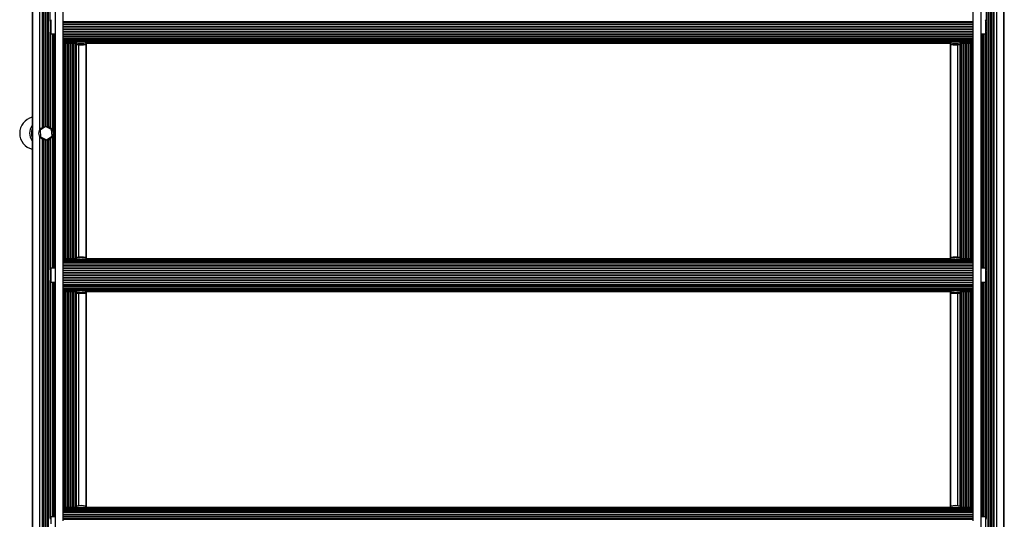
# Model space of a CAD drawing. Units: millimetres. Extents: x 0 to 15008, y 0 to 12959.
# Drawn here: x 2478 to 3588, y 5845 to 6408 of the extents above; entities that cross this region are included whole.
import ezdxf

# ---------------------------------------------------------------- set-up
doc = ezdxf.new("R2010")
doc.units = ezdxf.units.MM

msp = doc.modelspace()

# ---------------------------------------------------------------- linework, layer by layer
at = {"color": 7, "linetype": 'Continuous', "lineweight": 25, "ltscale": 50}
for p, q in [((2492.4, 5556), (2492.4, 7524)), ((2517.9, 5563.6), (2517.9, 7516.4)), ((3561.8, 5581.4), (3561.8, 7516.4)), ((3587.3, 5584.6), (3587.3, 7524)), ((2491.8, 7487.7), (2491.8, 5592.3)), ((3587.8, 5592.3), (3587.8, 7487.7)), ((2526.8, 6407.8), (2526.8, 6672.3)), ((3552.9, 6407.8), (3552.9, 6672.3)), ((2512.8, 6407.9), (2512.8, 6399.9)), ((2526.8, 6405.8), (2526.8, 6407.8)), ((3552.9, 6405.8), (3552.9, 6407.8)), ((3566.9, 6392.1), (3566.9, 6407.9)), ((2511.8, 6405), (2511.8, 6399.9)), ((2511.8, 6399.9), (2511.8, 6395)), ((2512.8, 6399.9), (2512.8, 6392.1)), ((2526.8, 6405.8), (3552.9, 6405.8)), ((2526.8, 6405.3), (2526.8, 6405.8)), ((2526.8, 6405.3), (3552.9, 6405.3)), ((2526.8, 6403.1), (2526.8, 6405.3)), ((2526.8, 6403.1), (3552.9, 6403.1)), ((2526.8, 6402.6), (2526.8, 6403.1)), ((2526.8, 6402.6), (3552.9, 6402.6)), ((2526.8, 6400.3), (2526.8, 6402.6)), ((2526.8, 6400.3), (3552.9, 6400.3)), ((2526.8, 6399.8), (2526.8, 6400.3)), ((2526.8, 6399.8), (3552.9, 6399.8)), ((2526.8, 6397.5), (2526.8, 6399.8)), ((2526.8, 6397.5), (3552.9, 6397.5)), ((2526.8, 6397), (2526.8, 6397.5)), ((2526.8, 6397), (3552.9, 6397)), ((2526.8, 6394.7), (2526.8, 6397)), ((3552.9, 6405.3), (3552.9, 6405.8)), ((3552.9, 6403.1), (3552.9, 6405.3)), ((3552.9, 6402.6), (3552.9, 6403.1)), ((3552.9, 6400.3), (3552.9, 6402.6)), ((3552.9, 6399.8), (3552.9, 6400.3)), ((3552.9, 6397.5), (3552.9, 6399.8)), ((3552.9, 6397), (3552.9, 6397.5)), ((3552.9, 6394.7), (3552.9, 6397)), ((3567.8, 6395), (3567.8, 6405)), ((2512.8, 6392.1), (2517.9, 6392.1)), ((2526.8, 6394.7), (3552.9, 6394.7)), ((2526.8, 6394.3), (2526.8, 6394.7)), ((2526.8, 6394.3), (3552.9, 6394.3)), ((2526.8, 6392.3), (2526.8, 6394.3)), ((2526.8, 6127.8), (2526.8, 6392.3)), ((2526.8, 6392.1), (3552.9, 6392.1)), ((2526.8, 6391.7), (3552.9, 6391.7)), ((2526.8, 6389.7), (3552.9, 6389.7)), ((2526.8, 6389.3), (3552.9, 6389.3)), ((2526.8, 6387.5), (3552.9, 6387.5)), ((2526.8, 6387.2), (3552.9, 6387.2)), ((2526.8, 6385.6), (3552.9, 6385.6)), ((2526.8, 6385.4), (3552.9, 6385.4)), ((2526.8, 6384), (3552.9, 6384)), ((2526.8, 6383.9), (3552.9, 6383.9)), ((3552.9, 6394.3), (3552.9, 6394.7)), ((3552.9, 6392.3), (3552.9, 6394.3)), ((3552.9, 6127.8), (3552.9, 6392.3)), ((3561.8, 6392.1), (3566.9, 6392.1)), ((2526.8, 6382.8), (2543.9, 6382.8)), ((2526.8, 6382), (2541.4, 6382)), ((2526.8, 6381.6), (2540.9, 6381.6)), ((2526.8, 6381.6), (2540.9, 6381.6)), ((2540.9, 6382), (2540.9, 6380.6)), ((2541, 6380.5), (2541.5, 6380)), ((2549.9, 6382.8), (3529.9, 6382.8)), ((2552.2, 6380), (2552.7, 6380.5)), ((2552.3, 6382), (3527.4, 6382)), ((2552.4, 6139.8), (2552.4, 6380.1)), ((2552.8, 6380.6), (2552.8, 6382)), ((2552.8, 6381.6), (3526.9, 6381.6)), ((2552.8, 6381.6), (3526.9, 6381.6)), ((2552.8, 6138.4), (2552.8, 6381.6)), ((3526.9, 6382), (3526.9, 6380.6)), ((3526.9, 6381.6), (3526.9, 6138.4)), ((3527, 6380.5), (3527.5, 6380)), ((3527.4, 6139.8), (3527.4, 6380.1)), ((3535.9, 6382.8), (3552.9, 6382.8)), ((3538.2, 6380), (3538.7, 6380.5)), ((3538.3, 6382), (3552.9, 6382)), ((3538.8, 6380.6), (3538.8, 6382)), ((3538.8, 6381.6), (3552.9, 6381.6)), ((3538.8, 6381.6), (3552.9, 6381.6)), ((2506.8, 6287.5), (2500.6, 6283.3)), ((2513.5, 6284.2), (2506.8, 6287.5)), ((2514.1, 6276.7), (2513.5, 6284.2)), ((2500.6, 6283.3), (2501.2, 6275.8)), ((2501.2, 6275.8), (2507.9, 6272.5)), ((2507.9, 6272.5), (2514.1, 6276.7)), ((2541, 6139.5), (2541.5, 6140)), ((2552.2, 6140), (2552.7, 6139.5)), ((3527, 6139.5), (3527.5, 6140)), ((3538.2, 6140), (3538.7, 6139.5)), ((2541.5, 6138.4), (2526.8, 6138.4)), ((2544.3, 6138), (2526.8, 6138)), ((3552.9, 6137.2), (2526.8, 6137.2)), ((2526.8, 6136.1), (3552.9, 6136.1)), ((3552.9, 6136), (2526.8, 6136)), ((2526.8, 6134.7), (3552.9, 6134.7)), ((3552.9, 6134.4), (2526.8, 6134.4)), ((2526.8, 6132.9), (3552.9, 6132.9)), ((3552.9, 6132.5), (2526.8, 6132.5)), ((2526.8, 6130.8), (3552.9, 6130.8)), ((2526.8, 6130.4), (3552.9, 6130.4)), ((2541, 6139.5), (2541, 6138.5)), ((3530.3, 6138), (2549.4, 6138)), ((3527.5, 6138.4), (2552.2, 6138.4)), ((2552.7, 6138.5), (2552.7, 6139.5)), ((3527, 6139.5), (3527, 6138.5)), ((3552.9, 6138), (3535.4, 6138)), ((3552.9, 6138.4), (3538.2, 6138.4)), ((3538.7, 6138.5), (3538.7, 6139.5)), ((2511.8, 6125), (2511.8, 6119.9)), ((2511.8, 6119.9), (2511.8, 6115)), ((2517.9, 6127.9), (2512.8, 6127.9)), ((2512.8, 6127.9), (2512.8, 6119.9)), ((2512.8, 6119.9), (2512.8, 6112.1)), ((2526.8, 6128.4), (3552.9, 6128.4)), ((2526.8, 6127.9), (3552.9, 6127.9)), ((2526.8, 6125.8), (2526.8, 6127.8)), ((2526.8, 6125.8), (3552.9, 6125.8)), ((2526.8, 6125.3), (2526.8, 6125.8)), ((2526.8, 6125.3), (3552.9, 6125.3)), ((2526.8, 6123.1), (2526.8, 6125.3)), ((2526.8, 6123.1), (3552.9, 6123.1)), ((2526.8, 6122.6), (2526.8, 6123.1)), ((2526.8, 6122.6), (3552.9, 6122.6)), ((2526.8, 6120.3), (2526.8, 6122.6)), ((2526.8, 6120.3), (3552.9, 6120.3)), ((2526.8, 6119.8), (2526.8, 6120.3)), ((2526.8, 6119.8), (3552.9, 6119.8)), ((2526.8, 6117.5), (2526.8, 6119.8)), ((2526.8, 6117.5), (3552.9, 6117.5)), ((2526.8, 6117), (2526.8, 6117.5)), ((3552.9, 6125.8), (3552.9, 6127.8)), ((3552.9, 6125.3), (3552.9, 6125.8)), ((3552.9, 6123.1), (3552.9, 6125.3)), ((3552.9, 6122.6), (3552.9, 6123.1)), ((3552.9, 6120.3), (3552.9, 6122.6)), ((3552.9, 6119.8), (3552.9, 6120.3)), ((3552.9, 6117.5), (3552.9, 6119.8)), ((3552.9, 6117), (3552.9, 6117.5)), ((3566.9, 6127.9), (3561.8, 6127.9)), ((3566.9, 6112.1), (3566.9, 6127.9)), ((3567.8, 6115), (3567.8, 6125)), ((2512.8, 6112.1), (2517.9, 6112.1)), ((2526.8, 6117), (3552.9, 6117)), ((2526.8, 6114.7), (2526.8, 6117)), ((2526.8, 6114.7), (3552.9, 6114.7)), ((2526.8, 6114.3), (2526.8, 6114.7)), ((2526.8, 6114.3), (3552.9, 6114.3)), ((2526.8, 6112.3), (2526.8, 6114.3)), ((2526.8, 5847.8), (2526.8, 6112.3)), ((2526.8, 6112.1), (3552.9, 6112.1)), ((2526.8, 6111.7), (3552.9, 6111.7)), ((2526.8, 6109.7), (3552.9, 6109.7)), ((2526.8, 6109.3), (3552.9, 6109.3)), ((2526.8, 6107.5), (3552.9, 6107.5)), ((2526.8, 6107.2), (3552.9, 6107.2)), ((3552.9, 6114.7), (3552.9, 6117)), ((3552.9, 6114.3), (3552.9, 6114.7)), ((3552.9, 6112.3), (3552.9, 6114.3)), ((3552.9, 5847.8), (3552.9, 6112.3)), ((3561.8, 6112.1), (3566.9, 6112.1)), ((2526.8, 6105.6), (3552.9, 6105.6)), ((2526.8, 6105.4), (3552.9, 6105.4)), ((2526.8, 6104), (3552.9, 6104)), ((2526.8, 6103.9), (3552.9, 6103.9)), ((2526.8, 6102.8), (2543.9, 6102.8)), ((2526.8, 6102), (2541.4, 6102)), ((2526.8, 6101.6), (2540.9, 6101.6)), ((2526.8, 6101.6), (2540.9, 6101.6)), ((2540.9, 6102), (2540.9, 6100.6)), ((2541, 6100.5), (2541.5, 6100)), ((2549.9, 6102.8), (3529.9, 6102.8)), ((2552.2, 6100), (2552.7, 6100.5)), ((2552.3, 6102), (3527.4, 6102)), ((2552.4, 5859.8), (2552.4, 6100.1)), ((2552.8, 6100.6), (2552.8, 6102)), ((2552.8, 6101.6), (3526.9, 6101.6)), ((2552.8, 6101.6), (3526.9, 6101.6)), ((2552.8, 5858.4), (2552.8, 6101.6)), ((3526.9, 6102), (3526.9, 6100.6)), ((3526.9, 6101.6), (3526.9, 5858.4)), ((3527, 6100.5), (3527.5, 6100)), ((3527.4, 5859.8), (3527.4, 6100.1)), ((3535.9, 6102.8), (3552.9, 6102.8)), ((3538.2, 6100), (3538.7, 6100.5)), ((3538.3, 6102), (3552.9, 6102)), ((3538.8, 6100.6), (3538.8, 6102)), ((3538.8, 6101.6), (3552.9, 6101.6)), ((3538.8, 6101.6), (3552.9, 6101.6)), ((2541.5, 5858.4), (2526.8, 5858.4)), ((2544.3, 5858), (2526.8, 5858)), ((3552.9, 5857.2), (2526.8, 5857.2)), ((2526.8, 5856.1), (3552.9, 5856.1)), ((3552.9, 5856), (2526.8, 5856)), ((2526.8, 5854.7), (3552.9, 5854.7)), ((3552.9, 5854.4), (2526.8, 5854.4)), ((2526.8, 5852.9), (3552.9, 5852.9)), ((3552.9, 5852.5), (2526.8, 5852.5)), ((2541, 5859.5), (2541.5, 5860)), ((2541, 5859.5), (2541, 5858.5)), ((3530.3, 5858), (2549.4, 5858)), ((2552.2, 5860), (2552.7, 5859.5)), ((3527.5, 5858.4), (2552.2, 5858.4)), ((2552.7, 5858.5), (2552.7, 5859.5)), ((3527, 5859.5), (3527.5, 5860)), ((3527, 5859.5), (3527, 5858.5)), ((3552.9, 5858), (3535.4, 5858)), ((3538.2, 5860), (3538.7, 5859.5)), ((3552.9, 5858.4), (3538.2, 5858.4)), ((3538.7, 5858.5), (3538.7, 5859.5)), ((2517.9, 5847.9), (2512.8, 5847.9)), ((2512.8, 5847.9), (2512.8, 5839.9)), ((2526.8, 5850.8), (3552.9, 5850.8)), ((2526.8, 5850.4), (3552.9, 5850.4)), ((2526.8, 5848.4), (3552.9, 5848.4)), ((2526.8, 5847.9), (3552.9, 5847.9)), ((2526.8, 5845.8), (2526.8, 5847.8)), ((2526.8, 5845.8), (3552.9, 5845.8)), ((2526.8, 5845.3), (2526.8, 5845.8)), ((2526.8, 5845.3), (3552.9, 5845.3)), ((2526.8, 5843.1), (2526.8, 5845.3)), ((3552.9, 5845.8), (3552.9, 5847.8)), ((3552.9, 5845.3), (3552.9, 5845.8)), ((3552.9, 5843.1), (3552.9, 5845.3)), ((3566.9, 5847.9), (3561.8, 5847.9)), ((3566.9, 5832.1), (3566.9, 5847.9))]:
    msp.add_line(p, q, dxfattribs=at)
at = {"color": 1, "linetype": 'Continuous', "lineweight": 25, "ltscale": 50}
for p, q in [((3569.6, 5581.9), (3569.6, 7524)), ((3570.5, 5582), (3570.5, 7524)), ((3572.4, 5582.2), (3572.4, 7524)), ((3573.4, 5582.3), (3573.4, 7524)), ((3575.3, 5582.5), (3575.3, 7524)), ((3576.2, 5582.6), (3576.2, 7524)), ((3576.5, 5582.7), (3576.5, 7524)), ((3579.4, 5583.1), (3579.4, 7524)), ((2500.4, 6283.9), (2500.4, 6796.1)), ((2503.2, 6286.9), (2503.2, 6793.1)), ((2503.5, 6287), (2503.5, 6793)), ((2504.4, 6287.5), (2504.4, 6792.5)), ((2506.3, 6287.9), (2506.3, 6792.1)), ((2507.3, 6288), (2507.3, 6792)), ((2509.2, 6287.8), (2509.2, 6792.2)), ((2510.1, 6287.5), (2510.1, 6792.5)), ((2512, 6406.1), (2512, 6673.9)), ((3567.7, 6406.1), (3567.7, 6673.9)), ((2512, 6286.5), (2512, 6393.9)), ((2512.9, 6285.7), (2512.9, 6392.1)), ((2514.8, 6282.9), (2514.8, 6392.1)), ((2515.7, 6127.9), (2515.7, 6392.1)), ((2516.1, 6127.9), (2516.1, 6392.1)), ((2516.9, 6127.9), (2516.9, 6392.1)), ((3562.9, 6127.9), (3562.9, 6392.1)), ((3563.6, 6127.9), (3563.6, 6392.1)), ((3564, 6127.9), (3564, 6392.1)), ((3564.9, 6127.9), (3564.9, 6392.1)), ((3566.8, 6127.9), (3566.8, 6392.1)), ((3567.7, 6126.1), (3567.7, 6393.9)), ((2527.8, 6138.4), (2527.8, 6381.6)), ((2528.6, 6138.4), (2528.6, 6381.6)), ((2529, 6138.4), (2529, 6381.6)), ((2529.9, 6138.4), (2529.9, 6381.6)), ((2531.8, 6138.4), (2531.8, 6381.6)), ((2532.7, 6138.4), (2532.7, 6381.6)), ((2534.6, 6138.4), (2534.6, 6381.6)), ((2535.5, 6138.4), (2535.5, 6381.6)), ((2537.4, 6138.4), (2537.4, 6381.6)), ((2538.4, 6138.4), (2538.4, 6381.6)), ((2540.3, 6138.4), (2540.3, 6381.6)), ((2541.2, 6139.7), (2541.2, 6380.3)), ((2541.5, 6140), (2541.5, 6380)), ((2544.3, 6140.3), (2544.3, 6379.7)), ((3535.3, 6140.3), (3535.3, 6379.7)), ((3538.2, 6140), (3538.2, 6380)), ((3538.5, 6139.7), (3538.5, 6380.3)), ((3539.4, 6138.4), (3539.4, 6381.6)), ((3541.3, 6138.4), (3541.3, 6381.6)), ((3542.3, 6138.4), (3542.3, 6381.6)), ((3544.2, 6138.4), (3544.2, 6381.6)), ((3545.1, 6138.4), (3545.1, 6381.6)), ((3547, 6138.4), (3547, 6381.6)), ((3547.9, 6138.4), (3547.9, 6381.6)), ((3549.8, 6138.4), (3549.8, 6381.6)), ((3550.7, 6138.4), (3550.7, 6381.6)), ((3551.1, 6138.4), (3551.1, 6381.6)), ((3551.8, 6138.4), (3551.8, 6381.6)), ((2500.4, 5763.9), (2500.4, 6276.1)), ((2503.2, 5766.9), (2503.2, 6273.1)), ((2503.5, 5767), (2503.5, 6273)), ((2512, 6126.1), (2512, 6273.5)), ((2512.9, 6127.9), (2512.9, 6274.3)), ((2514.8, 6127.9), (2514.8, 6277.1)), ((2504.4, 5767.5), (2504.4, 6272.5)), ((2506.3, 5767.9), (2506.3, 6272.1)), ((2507.3, 5768), (2507.3, 6272)), ((2509.2, 5767.8), (2509.2, 6272.2)), ((2510.1, 5767.5), (2510.1, 6272.5)), ((2512, 5846.1), (2512, 6113.9)), ((2512.9, 5847.9), (2512.9, 6112.1)), ((2514.8, 5847.9), (2514.8, 6112.1)), ((2515.7, 5847.9), (2515.7, 6112.1)), ((2516.1, 5847.9), (2516.1, 6112.1)), ((2516.9, 5847.9), (2516.9, 6112.1)), ((3562.9, 5847.9), (3562.9, 6112.1)), ((3563.6, 5847.9), (3563.6, 6112.1)), ((3564, 5847.9), (3564, 6112.1)), ((3564.9, 5847.9), (3564.9, 6112.1)), ((3566.8, 5847.9), (3566.8, 6112.1)), ((3567.7, 5846.1), (3567.7, 6113.9)), ((2527.8, 5858.4), (2527.8, 6101.6)), ((2528.6, 5858.4), (2528.6, 6101.6)), ((2529, 5858.4), (2529, 6101.6)), ((2529.9, 5858.4), (2529.9, 6101.6)), ((2531.8, 5858.4), (2531.8, 6101.6)), ((2532.7, 5858.4), (2532.7, 6101.6)), ((2534.6, 5858.4), (2534.6, 6101.6)), ((2535.5, 5858.4), (2535.5, 6101.6)), ((2537.4, 5858.4), (2537.4, 6101.6)), ((2538.4, 5858.4), (2538.4, 6101.6)), ((2540.3, 5858.4), (2540.3, 6101.6)), ((2541.2, 5859.7), (2541.2, 6100.3)), ((2541.5, 5860), (2541.5, 6100)), ((2544.3, 5860.3), (2544.3, 6099.7)), ((3535.3, 5860.3), (3535.3, 6099.7)), ((3538.2, 5860), (3538.2, 6100)), ((3538.5, 5859.7), (3538.5, 6100.3)), ((3539.4, 5858.4), (3539.4, 6101.6)), ((3541.3, 5858.4), (3541.3, 6101.6)), ((3542.3, 5858.4), (3542.3, 6101.6)), ((3544.2, 5858.4), (3544.2, 6101.6)), ((3545.1, 5858.4), (3545.1, 6101.6)), ((3547, 5858.4), (3547, 6101.6)), ((3547.9, 5858.4), (3547.9, 6101.6)), ((3549.8, 5858.4), (3549.8, 6101.6)), ((3550.7, 5858.4), (3550.7, 6101.6)), ((3551.1, 5858.4), (3551.1, 6101.6)), ((3551.8, 5858.4), (3551.8, 6101.6))]:
    msp.add_line(p, q, dxfattribs=at)
at = {"color": 7, "linetype": 'Continuous', "lineweight": 25, "ltscale": 50, "flags": 128}
for points in [[(2541, 6380.5), (2540.9, 6380.6), (2541.1, 6380.7), (2541.7, 6380.8), (2542.5, 6380.9), (2543.7, 6381), (2545, 6381), (2546.5, 6381), (2548, 6381), (2549.4, 6381), (2550.6, 6380.9), (2551.6, 6380.8), (2552.3, 6380.7), (2552.7, 6380.6), (2552.7, 6380.5)], [(2541.5, 6380.1), (2541.6, 6380), (2542.2, 6379.8), (2543, 6379.8), (2544.1, 6379.7), (2545.5, 6379.6), (2546.8, 6379.6), (2548.2, 6379.6), (2549.6, 6379.7), (2550.7, 6379.8), (2551.5, 6379.8), (2552.1, 6380), (2552.3, 6380.1), (2552.1, 6380.2), (2551.5, 6380.3), (2550.7, 6380.4), (2549.6, 6380.4), (2548.2, 6380.5), (2546.8, 6380.5), (2545.5, 6380.5), (2544.1, 6380.4), (2543, 6380.4), (2542.2, 6380.3), (2541.6, 6380.2), (2541.5, 6380.1)], [(3527, 6380.5), (3526.9, 6380.6), (3527.1, 6380.7), (3527.7, 6380.8), (3528.5, 6380.9), (3529.7, 6381), (3531, 6381), (3532.5, 6381), (3534, 6381), (3535.4, 6381), (3536.6, 6380.9), (3537.6, 6380.8), (3538.3, 6380.7), (3538.7, 6380.6), (3538.7, 6380.5)], [(3527.4, 6380.1), (3527.6, 6380), (3528.2, 6379.8), (3529, 6379.8), (3530.2, 6379.7), (3531.5, 6379.6), (3532.8, 6379.6), (3534.2, 6379.6), (3535.5, 6379.7), (3536.7, 6379.8), (3537.5, 6379.8), (3538.1, 6380), (3538.3, 6380.1), (3538.1, 6380.2), (3537.5, 6380.3), (3536.7, 6380.4), (3535.5, 6380.4), (3534.2, 6380.5), (3532.8, 6380.5), (3531.5, 6380.5), (3530.2, 6380.4), (3529, 6380.4), (3528.2, 6380.3), (3527.6, 6380.2), (3527.4, 6380.1)], [(2541, 6100.5), (2540.9, 6100.6), (2541.1, 6100.7), (2541.7, 6100.8), (2542.5, 6100.9), (2543.7, 6101), (2545, 6101), (2546.5, 6101), (2548, 6101), (2549.4, 6101), (2550.6, 6100.9), (2551.6, 6100.8), (2552.3, 6100.7), (2552.7, 6100.6), (2552.7, 6100.5)], [(2541.5, 6100.1), (2541.6, 6100), (2542.2, 6099.8), (2543, 6099.8), (2544.1, 6099.7), (2545.5, 6099.6), (2546.8, 6099.6), (2548.2, 6099.6), (2549.6, 6099.7), (2550.7, 6099.8), (2551.5, 6099.8), (2552.1, 6100), (2552.3, 6100.1), (2552.1, 6100.2), (2551.5, 6100.3), (2550.7, 6100.4), (2549.6, 6100.4), (2548.2, 6100.5), (2546.8, 6100.5), (2545.5, 6100.5), (2544.1, 6100.4), (2543, 6100.4), (2542.2, 6100.3), (2541.6, 6100.2), (2541.5, 6100.1)], [(3527, 6100.5), (3526.9, 6100.6), (3527.1, 6100.7), (3527.7, 6100.8), (3528.5, 6100.9), (3529.7, 6101), (3531, 6101), (3532.5, 6101), (3534, 6101), (3535.4, 6101), (3536.6, 6100.9), (3537.6, 6100.8), (3538.3, 6100.7), (3538.7, 6100.6), (3538.7, 6100.5)], [(3527.4, 6100.1), (3527.6, 6100), (3528.2, 6099.8), (3529, 6099.8), (3530.2, 6099.7), (3531.5, 6099.6), (3532.8, 6099.6), (3534.2, 6099.6), (3535.5, 6099.7), (3536.7, 6099.8), (3537.5, 6099.8), (3538.1, 6100), (3538.3, 6100.1), (3538.1, 6100.2), (3537.5, 6100.3), (3536.7, 6100.4), (3535.5, 6100.4), (3534.2, 6100.5), (3532.8, 6100.5), (3531.5, 6100.5), (3530.2, 6100.4), (3529, 6100.4), (3528.2, 6100.3), (3527.6, 6100.2), (3527.4, 6100.1)]]:
    msp.add_lwpolyline(points, dxfattribs=at)
at = {"color": 7, "linetype": 'Continuous', "lineweight": 25, "ltscale": 2500}
msp.add_circle((2507.3, 6280), 8, dxfattribs=at)
for centre, radius, start, end in [((2516.6, 6405), 4.7, 141.9488, 180), ((3563.1, 6405), 4.71, 0, 38.0512), ((2516.6, 6395), 4.7, 180, 218.0512), ((3563.1, 6395), 4.71, 321.9488, 0), ((2496.1, 6280), 18.5, 103.3018, 256.6982), ((2502.8, 6280), 14, 141.7582, 218.2418), ((2546.8, 6105.7), 34.3, 80.1643, 99.8357), ((2546.8, 6108.6), 31.8, 80.3321, 99.6679), ((3532.8, 6105.7), 34.3, 80.1644, 99.8356), ((3532.8, 6108.6), 31.8, 80.333, 99.667), ((2541, 6138.4), 0.0878, 114.1758, 160.383), ((2552.7, 6138.4), 0.0938, 21.1712, 64.27), ((3527, 6138.4), 0.0928, 115.5032, 159.0556), ((3538.7, 6138.4), 0.0928, 20.9444, 64.4968), ((2516.6, 6125), 4.7, 141.9488, 180), ((3563.1, 6125), 4.71, 0, 38.0512), ((2516.6, 6115), 4.71, 180, 218.0512), ((3563.1, 6115), 4.7, 321.9488, 0), ((2546.8, 5825.7), 34.3, 80.1636, 99.8364), ((2541, 5858.4), 0.0878, 114.1772, 160.348), ((2546.8, 5828.6), 31.8, 80.3324, 99.6676), ((2552.7, 5858.4), 0.0938, 21.2133, 64.2615), ((3532.8, 5825.7), 34.3, 80.1637, 99.8363), ((3527, 5858.4), 0.0929, 115.5128, 159.0124), ((3532.8, 5828.6), 31.8, 80.3333, 99.6667), ((3538.7, 5858.4), 0.0929, 20.9876, 64.4872), ((2516.6, 5845), 4.7, 141.9488, 180), ((3563.1, 5845), 4.7, 0, 38.0512)]:
    msp.add_arc(centre, radius, start, end, dxfattribs=at)
at = {"color": 1, "linetype": 'Continuous', "lineweight": 25, "ltscale": 2500}
msp.add_arc((2502.8, 6280), 12, 156.3919, 203.6081, dxfattribs=at)
at = {"color": 7, "linetype": 'Continuous', "lineweight": 25, "ltscale": 50}
for points, knots in [([(2540.9, 6382), (2540.9, 6381.9), (2540.9, 6381.8), (2540.9, 6381.6), (2540.8, 6381.5), (2540.9, 6381.6), (2540.9, 6381.8), (2540.9, 6381.9), (2540.9, 6382)], [0, 0, 0, 0, 0.094745, 0.313886, 0.531574, 0.74407, 0.95575, 1, 1, 1, 1]), ([(2541.4, 6382), (2541.4, 6382), (2541.5, 6382), (2541.7, 6382.1), (2542, 6382.3), (2542.2, 6382.6), (2542.3, 6382.9), (2542.3, 6382.9)], [0, 0, 0, 0, 0.031588, 0.304935, 0.610496, 0.939007, 1, 1, 1, 1]), ([(2543.9, 6382.8), (2544, 6382.8), (2544.7, 6382.8), (2546.2, 6383.1), (2548.1, 6383), (2549.4, 6382.8), (2549.9, 6382.8), (2549.9, 6382.8)], [0, 0, 0, 0, 0.080071, 0.388725, 0.704714, 0.992222, 1, 1, 1, 1]), ([(2551.4, 6382.9), (2551.4, 6382.8), (2551.5, 6382.6), (2551.7, 6382.3), (2552, 6382.1), (2552.2, 6381.9), (2552.3, 6382), (2552.3, 6382)], [0, 0, 0, 0, 0.081829, 0.367303, 0.657687, 0.985777, 1, 1, 1, 1]), ([(2552.8, 6382), (2552.8, 6381.9), (2552.8, 6381.8), (2552.8, 6381.6), (2552.9, 6381.5), (2552.8, 6381.6), (2552.8, 6381.8), (2552.8, 6382), (2552.8, 6382)], [0, 0, 0, 0, 0.074924, 0.28952, 0.500162, 0.706819, 0.915247, 1, 1, 1, 1]), ([(3526.9, 6382), (3526.9, 6381.9), (3526.9, 6381.8), (3526.9, 6381.6), (3526.8, 6381.5), (3526.9, 6381.6), (3526.9, 6381.8), (3526.9, 6381.9), (3526.9, 6382)], [0, 0, 0, 0, 0.094746, 0.313866, 0.531566, 0.744068, 0.955749, 1, 1, 1, 1]), ([(3527.4, 6382), (3527.4, 6382), (3527.5, 6382), (3527.7, 6382.1), (3528, 6382.3), (3528.2, 6382.6), (3528.3, 6382.9), (3528.3, 6382.9)], [0, 0, 0, 0, 0.03159, 0.304953, 0.610531, 0.939004, 1, 1, 1, 1]), ([(3529.9, 6382.8), (3530, 6382.8), (3530.7, 6382.8), (3532.2, 6383.1), (3534.1, 6383), (3535.4, 6382.8), (3535.9, 6382.8), (3535.9, 6382.8)], [0, 0, 0, 0, 0.080008, 0.388707, 0.704706, 0.992222, 1, 1, 1, 1]), ([(3537.4, 6382.9), (3537.4, 6382.8), (3537.5, 6382.6), (3537.7, 6382.3), (3538, 6382.1), (3538.2, 6381.9), (3538.3, 6382), (3538.3, 6382)], [0, 0, 0, 0, 0.081828, 0.367299, 0.657679, 0.985824, 1, 1, 1, 1]), ([(3538.8, 6382), (3538.8, 6381.9), (3538.8, 6381.8), (3538.8, 6381.6), (3538.9, 6381.5), (3538.8, 6381.6), (3538.8, 6381.8), (3538.8, 6382), (3538.8, 6382)], [0, 0, 0, 0, 0.074924, 0.289519, 0.500158, 0.706807, 0.915235, 1, 1, 1, 1]), ([(2542.1, 6138), (2542.1, 6138.1), (2542, 6138.3), (2541.8, 6138.4), (2541.6, 6138.4), (2541.5, 6138.4)], [0, 0, 0, 0, 0.2206029, 0.6719483, 1, 1, 1, 1]), ([(2549.4, 6138), (2549, 6138), (2548.2, 6138), (2546.7, 6137.8), (2545.3, 6138), (2544.6, 6138), (2544.3, 6138)], [0, 0, 0, 0, 0.259714, 0.501167, 0.854978, 1, 1, 1, 1]), ([(2552.2, 6138.4), (2552.1, 6138.4), (2552, 6138.4), (2551.7, 6138.3), (2551.6, 6138.1), (2551.6, 6138)], [0, 0, 0, 0, 0.2723612, 0.7502124, 1, 1, 1, 1]), ([(3528.1, 6138), (3528.1, 6138.1), (3528, 6138.3), (3527.8, 6138.4), (3527.6, 6138.4), (3527.5, 6138.4)], [0, 0, 0, 0, 0.220741, 0.672007, 1, 1, 1, 1]), ([(3535.4, 6138), (3535, 6138), (3534.2, 6138), (3532.7, 6137.8), (3531.3, 6138), (3530.6, 6138), (3530.3, 6138)], [0, 0, 0, 0, 0.259757, 0.501166, 0.854978, 1, 1, 1, 1]), ([(3538.2, 6138.4), (3538.1, 6138.4), (3538, 6138.4), (3537.7, 6138.3), (3537.6, 6138.1), (3537.6, 6138)], [0, 0, 0, 0, 0.272334, 0.750237, 1, 1, 1, 1]), ([(2540.9, 6102), (2540.9, 6101.9), (2540.9, 6101.8), (2540.9, 6101.6), (2540.8, 6101.5), (2540.9, 6101.6), (2540.9, 6101.8), (2540.9, 6101.9), (2540.9, 6102)], [0, 0, 0, 0, 0.094763, 0.313888, 0.531572, 0.74406, 0.95575, 1, 1, 1, 1]), ([(2541.4, 6102), (2541.4, 6102), (2541.5, 6102), (2541.7, 6102.1), (2542, 6102.3), (2542.2, 6102.6), (2542.3, 6102.9), (2542.3, 6102.9)], [0, 0, 0, 0, 0.031588, 0.304945, 0.610495, 0.939033, 1, 1, 1, 1]), ([(2543.9, 6102.8), (2544, 6102.8), (2544.7, 6102.8), (2546.2, 6103.1), (2548.1, 6103), (2549.4, 6102.8), (2549.9, 6102.8), (2549.9, 6102.8)], [0, 0, 0, 0, 0.080071, 0.388725, 0.704714, 0.992221, 1, 1, 1, 1]), ([(2551.4, 6102.9), (2551.4, 6102.8), (2551.5, 6102.6), (2551.7, 6102.3), (2552, 6102.1), (2552.2, 6101.9), (2552.3, 6102), (2552.3, 6102)], [0, 0, 0, 0, 0.0818299, 0.3672835, 0.6576845, 0.9857767, 1, 1, 1, 1]), ([(2552.8, 6102), (2552.8, 6101.9), (2552.8, 6101.8), (2552.8, 6101.6), (2552.9, 6101.5), (2552.8, 6101.6), (2552.8, 6101.8), (2552.8, 6102), (2552.8, 6102)], [0, 0, 0, 0, 0.074943, 0.289535, 0.50017, 0.706823, 0.915248, 1, 1, 1, 1]), ([(3526.9, 6102), (3526.9, 6101.9), (3526.9, 6101.8), (3526.9, 6101.6), (3526.8, 6101.5), (3526.9, 6101.6), (3526.9, 6101.8), (3526.9, 6101.9), (3526.9, 6102)], [0, 0, 0, 0, 0.094764, 0.313868, 0.531565, 0.744057, 0.95575, 1, 1, 1, 1]), ([(3527.4, 6102), (3527.4, 6102), (3527.5, 6102), (3527.7, 6102.1), (3528, 6102.3), (3528.2, 6102.6), (3528.3, 6102.9), (3528.3, 6102.9)], [0, 0, 0, 0, 0.0315901, 0.304962, 0.6105302, 0.9390298, 1, 1, 1, 1]), ([(3529.9, 6102.8), (3530, 6102.8), (3530.7, 6102.8), (3532.2, 6103.1), (3534.1, 6103), (3535.4, 6102.8), (3535.9, 6102.8), (3535.9, 6102.8)], [0, 0, 0, 0, 0.080008, 0.388708, 0.704706, 0.992221, 1, 1, 1, 1]), ([(3537.4, 6102.9), (3537.4, 6102.8), (3537.5, 6102.6), (3537.7, 6102.3), (3538, 6102.1), (3538.2, 6101.9), (3538.3, 6102), (3538.3, 6102)], [0, 0, 0, 0, 0.081829, 0.367279, 0.657677, 0.985824, 1, 1, 1, 1]), ([(3538.8, 6102), (3538.8, 6101.9), (3538.8, 6101.8), (3538.8, 6101.6), (3538.9, 6101.5), (3538.8, 6101.6), (3538.8, 6101.8), (3538.8, 6102), (3538.8, 6102)], [0, 0, 0, 0, 0.074942, 0.289534, 0.500166, 0.706812, 0.915236, 1, 1, 1, 1]), ([(2542.1, 5858), (2542.1, 5858.1), (2542, 5858.3), (2541.8, 5858.4), (2541.6, 5858.4), (2541.5, 5858.4)], [0, 0, 0, 0, 0.220617, 0.67195, 1, 1, 1, 1]), ([(2549.4, 5858), (2549, 5858), (2548.2, 5858), (2546.7, 5857.8), (2545.3, 5858), (2544.6, 5858), (2544.3, 5858)], [0, 0, 0, 0, 0.2597135, 0.5011672, 0.8549779, 1, 1, 1, 1]), ([(2552.2, 5858.4), (2552.1, 5858.4), (2552, 5858.4), (2551.7, 5858.3), (2551.6, 5858.1), (2551.6, 5858)], [0, 0, 0, 0, 0.272362, 0.750213, 1, 1, 1, 1]), ([(3528.1, 5858), (3528.1, 5858.1), (3528, 5858.3), (3527.8, 5858.4), (3527.6, 5858.4), (3527.5, 5858.4)], [0, 0, 0, 0, 0.220755, 0.672009, 1, 1, 1, 1]), ([(3535.4, 5858), (3535, 5858), (3534.2, 5858), (3532.7, 5857.8), (3531.3, 5858), (3530.6, 5858), (3530.3, 5858)], [0, 0, 0, 0, 0.259757, 0.501166, 0.854978, 1, 1, 1, 1]), ([(3538.2, 5858.4), (3538.1, 5858.4), (3538, 5858.4), (3537.7, 5858.3), (3537.6, 5858.1), (3537.6, 5858)], [0, 0, 0, 0, 0.272335, 0.750237, 1, 1, 1, 1])]:
    msp.add_open_spline(points, degree=3, knots=knots, dxfattribs=at)

doc.saveas('drawing.dxf')
